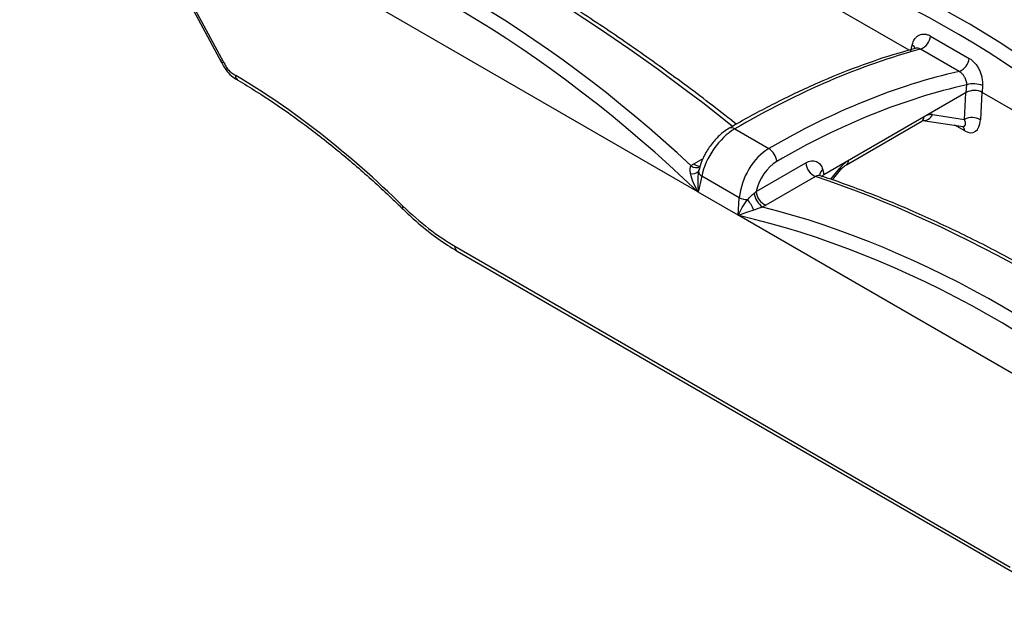
# Model space of a CAD drawing. Units: millimetres. Extents: x 8 to 460, y -29 to 291.
# Drawn here: x 256 to 285, y 89 to 107 of the extents above; entities that cross this region are included whole.
import ezdxf

# ---------------------------------------------------------------- set-up
doc = ezdxf.new("R2010")
doc.units = ezdxf.units.MM

msp = doc.modelspace()

# ---------------------------------------------------------------- linework, layer by layer
at = {"color": 7, "linetype": 'Continuous', "lineweight": 25}
for p, q in [((276.18143, 101.512152), (256.036861, 113.141364)), ((282.461131, 105.717818), (276.441847, 109.192677)), ((260.348854, 108.477649), (262.035764, 105.352874)), ((260.406616, 108.490513), (262.093526, 105.365739)), ((283.103535, 106.137013), (284.250619, 105.474816)), ((282.516541, 105.68583), (282.557141, 105.871434)), ((283.953691, 105.088977), (282.806607, 105.751174)), ((284.163763, 104.462758), (279.930659, 102.019039)), ((284.163763, 104.462758), (284.179246, 104.690552)), ((284.646172, 104.665461), (284.632501, 104.464313)), ((290.08665, 101.3157), (284.632501, 104.464313)), ((280.599791, 102.31841), (282.840284, 103.61182)), ((282.874637, 103.635039), (284.069928, 103.455427)), ((283.158975, 103.805399), (284.111398, 103.662282)), ((277.281847, 103.38234), (278.29442, 102.797794)), ((276.223436, 102.173464), (276.208805, 102.121138)), ((277.918387, 101.521489), (279.393154, 102.372854)), ((279.895432, 102.166386), (279.930659, 102.019039)), ((280.186112, 101.867499), (280.427578, 102.163638)), ((276.304244, 101.97734), (276.200126, 101.501359)), ((277.419059, 101.333771), (276.304244, 101.97734)), ((279.684556, 101.964136), (278.209788, 101.112771)), ((277.383998, 100.817924), (276.200126, 101.501359)), ((277.383998, 100.817924), (277.419059, 101.333771)), ((297.547264, 89.177919), (277.402694, 100.807131)), ((268.967783, 99.897898), (285.466942, 90.373136)), ((269.036689, 99.754699), (285.535847, 90.229937))]:
    msp.add_line(p, q, dxfattribs=at)
at = {"color": 1, "linetype": 'Continuous', "lineweight": 25}
for p, q in [((284.111398, 103.662282), (284.149822, 104.45471)), ((284.621612, 104.470319), (284.581762, 103.648494)), ((284.11507, 103.323275), (283.821482, 103.49276)), ((276.069605, 102.348272), (276.344136, 102.506756)), ((280.135715, 101.885927), (280.404044, 102.215012))]:
    msp.add_line(p, q, dxfattribs=at)
at = {"color": 1, "linetype": 'Continuous', "lineweight": 25, "flags": 128}
msp.add_lwpolyline([(267.428227, 100.996639), (267.424015, 101.0015), (267.415532, 101.023399), (267.416103, 101.053094), (267.425707, 101.089491)], dxfattribs=at)
at = {"color": 7, "linetype": 'Continuous', "lineweight": 25}
for centre, radius, start, end in [((282.627341, 106.196303), 0.479872, 291.936071, 352.9027269), ((283.774424, 105.534106), 0.479872, 291.936071, 352.9027269), ((284.37799, 104.031911), 0.687973, 67.0570248, 106.7911613), ((284.334802, 103.253601), 0.465757, 57.9787711, 118.6630592), ((278.013525, 102.361534), 0.518868, 5.8117585, 57.2236545), ((276.027685, 102.318931), 0.268192, 257.4479324, 312.4805205), ((276.390305, 102.138029), 0.182284, 185.3169432, 241.8275831), ((279.878689, 102.410785), 0.487014, 184.4669495, 246.5081356), ((278.403921, 101.559419), 0.487014, 184.4669495, 246.5081356), ((277.680129, 101.945998), 0.665567, 246.9053673, 268.6806562), ((276.63368, 100.447714), 1.325492, 23.2296554, 38.9296686), ((278.443761, 101.540765), 0.584084, 186.5825518, 235.117729)]:
    msp.add_arc(centre, radius, start, end, dxfattribs=at)
at = {"color": 1, "linetype": 'Continuous', "lineweight": 25}
for centre, radius, start, end in [((282.449046, 105.688218), 0.212727, 21.2788997, 59.4599888), ((282.753297, 103.740281), 0.155142, 304.1037543, 0.3504918), ((282.903495, 103.909498), 0.275874, 263.546956, 337.8308635), ((277.18495, 103.253528), 0.161188, 53.0479693, 115.6506423), ((283.943991, 103.330974), 0.171252, 357.4234845, 47.6804798), ((280.512123, 102.447055), 0.155822, 305.0163712, 0.2816738), ((276.135951, 102.462836), 0.230878, 229.097675, 302.4570358), ((276.236947, 102.510108), 0.232796, 224.0416744, 275.5889293), ((280.010183, 101.993357), 0.207621, 123.5520882, 177.9887526), ((280.365565, 102.166307), 0.062071, 357.5359749, 51.6898811), ((269.129977, 99.887766), 0.16251, 176.4255262, 234.9670619)]:
    msp.add_arc(centre, radius, start, end, dxfattribs=at)
for centre, major_axis, ratio, start_param, end_param in [((275.493224, 77.40876), (-25.221482, 32.973902), 0.470232946, 5.20559615, 5.679235195), ((290.385372, 76.443583), (-25.395392, 33.200841), 0.470226756, 5.203873455, 5.681562851), ((278.841593, 69.779501), (-14.03188, 39.493595), 0.665966587, 5.385398071, 5.864752404), ((278.609471, 69.692763), (-13.85296, 39.207324), 0.66654966, 5.389965796, 5.868865932), ((282.867194, 103.220679), (0.373374, 0.553719), 0.525023408, 0.24480724, 0.709159682), ((283.875208, 103.821762), (-0.236214, 0.359307), 0.322625585, 2.860125509, 4.054240019), ((280.6267, 101.927269), (0.373374, 0.553719), 0.525023408, 0.93476729, 1.399119732), ((291.638829, 68.0881), (-25.221482, 32.973902), 0.470232946, 5.20538495, 5.679235195)]:
    msp.add_ellipse(centre, major_axis=major_axis, ratio=ratio, start_param=start_param, end_param=end_param, dxfattribs=at)
at = {"color": 7, "linetype": 'Continuous', "lineweight": 25}
for centre, major_axis, ratio, start_param, end_param in [((264.023218, 70.787266), (-13.936367, 39.223272), 0.665962563, 5.377171599, 5.8624137), ((263.791097, 70.700529), (-13.757448, 38.937001), 0.66654966, 5.360323491, 5.863716483), ((275.579651, 81.108944), (15.966756, 23.717335), 0.525652486, 0.543071738, 0.823736531), ((280.082396, 78.509565), (12.224354, 25.856219), 0.624737206, 0.455532167, 0.736196959), ((262.772518, 88.02825), (-11.169886, 18.10548), 0.556893957, 5.132297883, 5.467848807), ((280.317201, 78.397737), (12.055153, 25.568324), 0.62526097, 0.451997846, 0.735489625), ((284.396743, 104.324079), (0.333984, 0.003428), 0.586011913, 0.781115836, 2.336777149), ((284.110766, 103.967246), (-0.279709, 0.681608), 0.557717671, 2.516363128, 4.014056305), ((277.221987, 102.330491), (0.72797, 1.118675), 0.538412768, 0.816183165, 2.21032143), ((278.358288, 101.674518), (0.595899, 1.19448), 0.61384537, 0.750089871, 2.144228136), ((278.593093, 101.56269), (0.427358, 0.906403), 0.62526097, 0.735489625, 1.901093061), ((280.170884, 101.884542), (0.339079, 0.003276), 0.568542995, 2.352608146, 2.758754357), ((276.443045, 101.637459), (0.339079, 0.003276), 0.568542995, 3.89975616, 3.908269459), ((268.811396, 104.979042), (-3.326319, 5.391693), 0.556893957, 1.990705229, 2.339996698), ((280.168823, 61.466607), (-13.936367, 39.223272), 0.665962563, 5.377440647, 5.862682748), ((277.619756, 100.958158), (0.333984, 0.003428), 0.586011913, 3.92270849, 3.931221789), ((279.936702, 61.37987), (-13.757448, 38.937001), 0.66654966, 5.37874343, 5.882136423)]:
    msp.add_ellipse(centre, major_axis=major_axis, ratio=ratio, start_param=start_param, end_param=end_param, dxfattribs=at)
for points, knots in [([(277.327155, 103.520279), (277.24634, 103.584756), (276.67102, 104.043758), (275.597978, 104.853168), (274.110488, 105.9173), (272.626113, 106.907034), (271.148823, 107.823436), (269.682111, 108.663274), (268.229603, 109.424538), (266.794608, 110.105699), (265.381249, 110.703132), (264.345446, 111.089667), (263.782128, 111.276364), (263.674972, 111.311878)], [0, 0, 0, 0, 0.017383134, 0.123748876, 0.230097956, 0.336437012, 0.442780313, 0.549137631, 0.655522793, 0.761949165, 0.868428915, 0.974972287, 1, 1, 1, 1]), ([(292.280351, 102.695297), (292.206826, 102.75411), (291.637178, 103.20977), (290.568087, 104.018491), (289.075436, 105.090161), (287.585687, 106.08747), (286.102819, 107.011616), (284.630308, 107.859335), (283.171777, 108.628605), (281.730509, 109.317951), (280.310691, 109.92352), (279.210201, 110.339179), (278.58667, 110.545439), (278.420719, 110.600335)], [0, 0, 0, 0, 0.015577024, 0.120686148, 0.225778007, 0.330859074, 0.435943332, 0.541040687, 0.646164404, 0.751327649, 0.856542467, 0.961819084, 1, 1, 1, 1]), ([(282.557141, 105.871434), (282.572448, 105.941412), (282.598463, 106.003153), (282.650657, 106.078298), (282.670576, 106.100813), (282.713705, 106.138707), (282.736964, 106.154279), (282.786888, 106.178639), (282.813676, 106.187361), (282.86854, 106.197171), (282.896865, 106.198418), (282.955349, 106.193411), (282.985204, 106.18711), (283.044382, 106.167455), (283.073963, 106.154085), (283.103535, 106.137013)], [0, 0, 0, 0, 0.25, 0.25, 0.375, 0.375, 0.5, 0.5, 0.625, 0.625, 0.75, 0.75, 0.875, 0.875, 1, 1, 1, 1]), ([(282.670041, 105.776721), (282.489678, 105.72713), (281.921867, 105.57101), (280.948835, 105.240186), (279.74759, 104.754628), (278.552451, 104.189698), (277.67229, 103.719366), (277.199525, 103.447362), (277.115211, 103.398852)], [0, 0, 0, 0, 0.100783716, 0.31728298, 0.533815276, 0.750344896, 0.955475638, 1, 1, 1, 1]), ([(282.67714, 105.779883), (282.677513, 105.780416), (282.678379, 105.781654), (282.675505, 105.780158), (282.673868, 105.779305)], [0, 0, 0, 0, 0.4301655384, 1, 1, 1, 1]), ([(261.991417, 105.435022), (262.043464, 105.333469), (262.13355, 105.157695), (262.313833, 104.955868), (262.448042, 104.870942), (262.508572, 104.835251), (262.51927, 104.828944)], [0, 0, 0, 0, 0.402286335, 0.696298226, 0.94632883, 1, 1, 1, 1]), ([(262.093526, 105.365739), (262.116548, 105.323093), (262.139512, 105.280413), (262.177162, 105.2183), (262.190241, 105.197911), (262.218281, 105.158253), (262.233484, 105.138786), (262.280885, 105.086599), (262.315658, 105.058856), (262.384733, 105.010871), (262.419392, 104.990537), (262.454044, 104.970002)], [0, 0, 0, 0, 0.25, 0.25, 0.375, 0.375, 0.5, 0.5, 0.75, 0.75, 1, 1, 1, 1]), ([(284.250619, 105.474816), (284.309773, 105.440667), (284.366286, 105.393008), (284.442322, 105.306182), (284.466584, 105.274184), (284.510681, 105.207076), (284.530742, 105.171775), (284.566872, 105.097662), (284.582885, 105.058797), (284.60955, 104.980722), (284.620412, 104.941121), (284.645412, 104.820586), (284.651328, 104.741312), (284.646172, 104.665461)], [0, 0, 0, 0, 0.25, 0.25, 0.375, 0.375, 0.5, 0.5, 0.625, 0.625, 0.75, 0.75, 1, 1, 1, 1]), ([(284.179246, 104.690552), (284.178674, 104.727516), (284.172668, 104.766154), (284.150191, 104.844722), (284.133946, 104.883589), (284.07245, 104.993151), (284.014818, 105.054801), (283.953691, 105.088977)], [0, 0, 0, 0, 0.25, 0.25, 0.5, 0.5, 1, 1, 1, 1]), ([(262.519669, 104.828723), (262.702374, 104.718183), (263.232776, 104.397279), (264.111643, 103.803039), (265.150357, 103.022976), (266.160606, 102.181288), (266.917648, 101.492012), (267.330649, 101.091311), (267.428187, 100.996677)], [0, 0, 0, 0, 0.11019371, 0.319897573, 0.529692387, 0.739556818, 0.938491259, 1, 1, 1, 1]), ([(282.840284, 103.61182), (282.850802, 103.617603), (282.878385, 103.632769), (282.898023, 103.633992), (282.891847, 103.634261), (282.891701, 103.634267)], [0, 0, 0, 0, 0.375670033, 0.985254611, 1, 1, 1, 1]), ([(277.115211, 103.398852), (277.063882, 103.36638), (276.917848, 103.273995), (276.692658, 103.062122), (276.465705, 102.761948), (276.296032, 102.442876), (276.237959, 102.233481), (276.210732, 102.135308)], [0, 0, 0, 0, 0.1230068563, 0.3499652928, 0.5750107694, 0.8007470917, 1, 1, 1, 1]), ([(279.393154, 102.372854), (279.449182, 102.405198), (279.504676, 102.424864), (279.612827, 102.438673), (279.663362, 102.432425), (279.731697, 102.404008), (279.752801, 102.39153), (279.791759, 102.360743), (279.809757, 102.342223), (279.857404, 102.279041), (279.880934, 102.227025), (279.895432, 102.166386)], [0, 0, 0, 0, 0.25, 0.25, 0.5, 0.5, 0.625, 0.625, 0.75, 0.75, 1, 1, 1, 1]), ([(275.969399, 102.057149), (275.960731, 102.099356), (275.955846, 102.141012), (275.9581, 102.221354), (275.964821, 102.259893), (275.984778, 102.288332)], [0, 0, 0, 0, 0.5, 0.5, 1, 1, 1, 1]), ([(276.208805, 102.121138), (276.190761, 102.017185), (276.184432, 101.912759), (276.182793, 101.705452), (276.188004, 101.603353), (276.198121, 101.502527)], [0, 0, 0, 0, 0.5, 0.5, 1, 1, 1, 1]), ([(280.427578, 102.163638), (280.442402, 102.180982), (280.486155, 102.232169), (280.549271, 102.286942), (280.587075, 102.31049), (280.599791, 102.31841)], [0, 0, 0, 0, 0.253776651, 0.749008568, 1, 1, 1, 1]), ([(276.193336, 101.505303), (276.143365, 101.595013), (276.098451, 101.685931), (276.021175, 101.870798), (275.988529, 101.964005), (275.969399, 102.057149)], [0, 0, 0, 0, 0.5, 0.5, 1, 1, 1, 1]), ([(279.820843, 101.994204), (279.8107, 101.999173), (279.795284, 102.006726), (279.797321, 102.004141), (279.798018, 102.003256)], [0, 0, 0, 0, 0.657929443, 1, 1, 1, 1]), ([(293.468433, 94.203063), (293.389059, 94.266387), (292.815181, 94.724222), (291.743582, 95.532496), (290.256093, 96.596644), (288.771718, 97.586374), (287.294428, 98.502777), (285.827716, 99.342615), (284.375207, 100.103879), (282.940213, 100.785039), (281.526853, 101.382472), (280.491051, 101.769007), (279.927733, 101.955705), (279.820577, 101.991219)], [0, 0, 0, 0, 0.0170782265, 0.123476974, 0.2298590549, 0.3362311081, 0.4426074073, 0.5489977282, 0.6554159016, 0.7618752974, 0.8683880885, 0.9749645206, 1, 1, 1, 1]), ([(277.386021, 100.816766), (277.421219, 100.891433), (277.461241, 100.967419), (277.553052, 101.122672), (277.604065, 101.201302), (277.664804, 101.280608)], [0, 0, 0, 0, 0.5, 0.5, 1, 1, 1, 1]), ([(277.664804, 101.280608), (277.694871, 101.314105), (277.726055, 101.347776), (277.792862, 101.414115), (277.827744, 101.446198), (277.863528, 101.473809)], [0, 0, 0, 0, 0.5, 0.5, 1, 1, 1, 1]), ([(267.428187, 100.996677), (267.528444, 100.901105), (267.819071, 100.624056), (268.306939, 100.226542), (268.746909, 99.925133), (268.987366, 99.783708), (269.036689, 99.754699)], [0, 0, 0, 0, 0.193500032, 0.560922732, 0.909935684, 1, 1, 1, 1]), ([(277.851716, 100.970511), (277.762406, 100.939967), (277.68126, 100.912451), (277.528201, 100.860555), (277.457251, 100.836524), (277.390831, 100.814004)], [0, 0, 0, 0, 0.5, 0.5, 1, 1, 1, 1]), ([(278.109728, 101.061625), (278.066283, 101.046745), (278.020887, 101.030532), (277.933651, 100.999249), (277.892185, 100.984351), (277.851716, 100.970511)], [0, 0, 0, 0, 0.5, 0.5, 1, 1, 1, 1])]:
    msp.add_open_spline(points, degree=3, knots=knots, dxfattribs=at)
at = {"color": 1, "linetype": 'Continuous', "lineweight": 25}
for points, knots in [([(282.806607, 105.751174), (282.780241, 105.764145), (282.731671, 105.788039), (282.689553, 105.779347), (282.670299, 105.775373)], [0, 0, 0, 0, 0.5428626864, 1, 1, 1, 1]), ([(262.041215, 105.355824), (262.041103, 105.353495), (262.040782, 105.346795), (262.072699, 105.358259), (262.093526, 105.365739)], [0, 0, 0, 0, 0.347488306, 1, 1, 1, 1]), ([(262.520699, 104.829652), (262.502418, 104.84423), (262.464736, 104.874282), (262.457678, 104.937469), (262.454044, 104.970002)], [0, 0, 0, 0, 0.485129812, 1, 1, 1, 1]), ([(279.820617, 101.991405), (279.800797, 101.99522), (279.760674, 102.002941), (279.710131, 101.977175), (279.684556, 101.964136)], [0, 0, 0, 0, 0.493986166, 1, 1, 1, 1])]:
    msp.add_open_spline(points, degree=3, knots=knots, dxfattribs=at)
at = {"color": 7, "linetype": 'Continuous', "lineweight": 25}
for points in [[(275.984778, 102.288332), (276.010265, 102.310397), (276.038569, 102.330355), (276.069605, 102.348272)], [(277.863528, 101.473809), (277.883103, 101.488914), (277.901344, 101.504809), (277.918387, 101.521489)], [(276.193336, 101.505303), (276.18936, 101.507582), (276.185392, 101.509865), (276.18143, 101.512152)], [(276.198121, 101.502527), (276.196535, 101.503458), (276.19494, 101.504383), (276.193336, 101.505303)], [(278.209788, 101.112771), (278.178752, 101.094854), (278.145422, 101.077797), (278.109728, 101.061625)], [(277.390831, 100.814004), (277.389237, 100.81493), (277.387634, 100.815851), (277.386021, 100.816766)], [(277.402694, 100.807131), (277.398733, 100.809418), (277.394778, 100.811709), (277.390831, 100.814004)]]:
    msp.add_open_spline(points, degree=3, dxfattribs=at)

doc.saveas('drawing.dxf')
